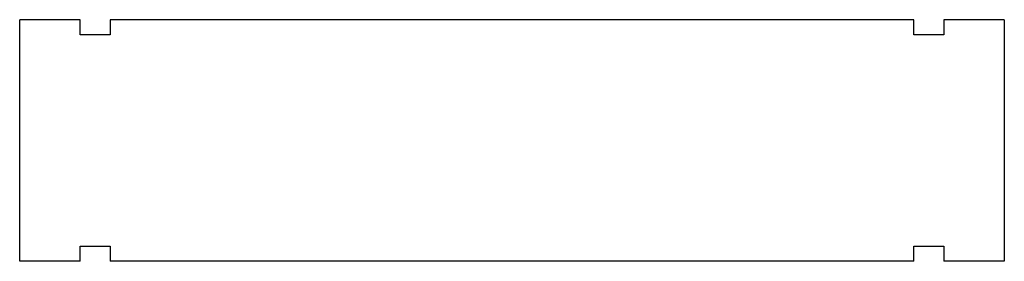
# Model space of a CAD drawing. Units: inches. Extents: x -11.3 to 5, y -4 to 0.
import ezdxf

# ---------------------------------------------------------------- set-up
doc = ezdxf.new("R2010")
doc.units = ezdxf.units.IN
doc.header["$MEASUREMENT"] = 0

msp = doc.modelspace()

# ---------------------------------------------------------------- linework, layer by layer
at = {"color": 7, "linetype": 'Continuous', "lineweight": 25}
for p, q in [((-10.3, 0), (-11.3, 0)), ((-11.3, -4), (-11.3, 0)), ((-10.3, -0.25), (-10.3, 0)), ((3.5, 0), (-9.8, 0)), ((-9.8, 0), (-9.8, -0.25)), ((3.5, -0.25), (3.5, 0)), ((5, 0), (4, 0)), ((4, 0), (4, -0.25)), ((5, 0), (5, -4)), ((-9.8, -0.25), (-10.3, -0.25)), ((4, -0.25), (3.5, -0.25)), ((-10.3, -4), (-10.3, -3.75)), ((-10.3, -3.75), (-9.8, -3.75)), ((-9.8, -3.75), (-9.8, -4)), ((3.5, -4), (3.5, -3.75)), ((3.5, -3.75), (4, -3.75)), ((4, -3.75), (4, -4)), ((-10.3, -4), (-11.3, -4)), ((3.5, -4), (-9.8, -4)), ((5, -4), (4, -4))]:
    msp.add_line(p, q, dxfattribs=at)

doc.saveas('drawing.dxf')
